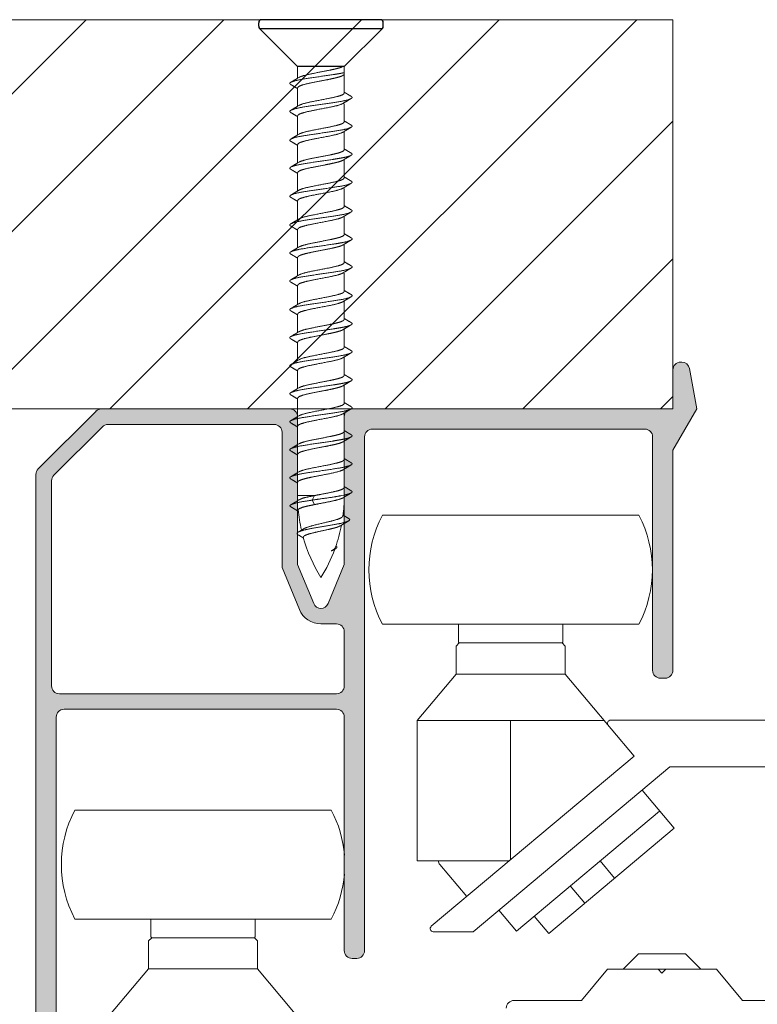
# Model space of a CAD drawing. Extents: x -2959 to 12942, y -306 to 2610.
# Drawn here: x 11666 to 11713, y 1469 to 1533 of the extents above; entities that cross this region are included whole.
import ezdxf

# ---------------------------------------------------------------- set-up
doc = ezdxf.new("R2010")
doc.units = 0
doc.header["$LTSCALE"] = 16.335
doc.header["$MEASUREMENT"] = 0
doc.layers.get('0').update_dxf_attribs({"linetype": 'CONTINUOUS'})

msp = doc.modelspace()

# ---------------------------------------------------------------- hatches: boundary and pattern name
at = {"linetype": 'Continuous', "lineweight": 0}
h = msp.add_hatch(color=7, dxfattribs=at)
h.paths.add_polyline_path([(11708.237, 1510.59), (11708.14, 1510.58), (11708.046, 1510.552), (11707.959, 1510.505), (11707.884, 1510.443), (11707.821, 1510.367), (11707.775, 1510.281), (11707.747, 1510.187), (11707.737, 1510.09), (11707.737, 1507.59), (11687.137, 1507.59), (11687.04, 1507.58), (11686.946, 1507.552), (11686.859, 1507.505), (11686.784, 1507.443), (11686.721, 1507.367), (11686.675, 1507.281), (11686.647, 1507.187), (11686.637, 1507.09), (11686.637, 1497.59), (11685.599, 1495.083), (11685.524, 1494.958), (11685.415, 1494.859), (11685.282, 1494.796), (11685.137, 1494.775), (11684.992, 1494.796), (11684.859, 1494.859), (11684.751, 1494.958), (11684.675, 1495.083), (11683.637, 1497.59), (11683.637, 1507.09), (11683.628, 1507.187), (11683.599, 1507.281), (11683.553, 1507.367), (11683.491, 1507.443), (11683.415, 1507.505), (11683.329, 1507.552), (11683.235, 1507.58), (11683.137, 1507.59), (11671.044, 1507.59), (11670.995, 1507.587), (11670.947, 1507.58), (11670.899, 1507.568), (11670.853, 1507.552), (11670.809, 1507.531), (11670.767, 1507.505), (11670.727, 1507.476), (11670.691, 1507.443), (11666.984, 1503.736), (11666.951, 1503.7), (11666.921, 1503.66), (11666.896, 1503.618), (11666.875, 1503.574), (11666.859, 1503.528), (11666.847, 1503.48), (11666.84, 1503.431), (11666.837, 1503.382), (11666.837, 1457.79), (11666.847, 1457.692), (11666.875, 1457.598), (11666.921, 1457.512), (11666.984, 1457.436), (11667.059, 1457.374), (11667.146, 1457.328), (11667.24, 1457.299), (11667.337, 1457.29), (11667.637, 1457.29), (11667.735, 1457.299), (11667.829, 1457.328), (11667.915, 1457.374), (11667.991, 1457.436), (11668.053, 1457.512), (11668.099, 1457.598), (11668.128, 1457.692), (11668.137, 1457.79), (11668.137, 1487.79), (11668.147, 1487.887), (11668.175, 1487.981), (11668.221, 1488.067), (11668.284, 1488.143), (11668.359, 1488.205), (11668.446, 1488.252), (11668.54, 1488.28), (11668.637, 1488.29), (11686.137, 1488.29), (11686.235, 1488.28), (11686.329, 1488.252), (11686.415, 1488.205), (11686.491, 1488.143), (11686.553, 1488.067), (11686.599, 1487.981), (11686.628, 1487.887), (11686.637, 1487.79), (11686.637, 1472.79), (11686.647, 1472.692), (11686.675, 1472.598), (11686.721, 1472.512), (11686.784, 1472.436), (11686.859, 1472.374), (11686.946, 1472.328), (11687.04, 1472.299), (11687.137, 1472.29), (11687.437, 1472.29), (11687.535, 1472.299), (11687.629, 1472.328), (11687.715, 1472.374), (11687.791, 1472.436), (11687.853, 1472.512), (11687.899, 1472.598), (11687.928, 1472.692), (11687.937, 1472.79), (11687.937, 1505.79), (11687.947, 1505.887), (11687.975, 1505.981), (11688.021, 1506.067), (11688.084, 1506.143), (11688.159, 1506.205), (11688.246, 1506.252), (11688.34, 1506.28), (11688.437, 1506.29), (11705.937, 1506.29), (11706.035, 1506.28), (11706.129, 1506.252), (11706.215, 1506.205), (11706.291, 1506.143), (11706.353, 1506.067), (11706.399, 1505.981), (11706.428, 1505.887), (11706.437, 1505.79), (11706.437, 1490.79), (11706.447, 1490.692), (11706.475, 1490.598), (11706.521, 1490.512), (11706.584, 1490.436), (11706.659, 1490.374), (11706.746, 1490.328), (11706.84, 1490.299), (11706.937, 1490.29), (11707.237, 1490.29), (11707.335, 1490.299), (11707.429, 1490.328), (11707.515, 1490.374), (11707.591, 1490.436), (11707.653, 1490.512), (11707.699, 1490.598), (11707.728, 1490.692), (11707.737, 1490.79), (11707.737, 1504.941), (11709.266, 1507.59), (11708.81, 1510.176), (11708.788, 1510.261), (11708.751, 1510.34), (11708.701, 1510.411), (11708.639, 1510.473), (11708.568, 1510.523), (11708.489, 1510.559), (11708.404, 1510.582), (11708.318, 1510.59)])
h.paths.add_polyline_path([(11671.459, 1506.59), (11682.137, 1506.59), (11682.235, 1506.58), (11682.329, 1506.552), (11682.415, 1506.505), (11682.491, 1506.443), (11682.553, 1506.367), (11682.599, 1506.281), (11682.628, 1506.187), (11682.637, 1506.09), (11682.637, 1497.391), (11683.751, 1494.701), (11683.851, 1494.504), (11683.978, 1494.323), (11684.13, 1494.163), (11684.304, 1494.028), (11684.496, 1493.919), (11684.702, 1493.839), (11684.917, 1493.791), (11685.137, 1493.775), (11686.137, 1493.775), (11686.235, 1493.765), (11686.329, 1493.737), (11686.415, 1493.691), (11686.491, 1493.628), (11686.553, 1493.553), (11686.599, 1493.466), (11686.628, 1493.372), (11686.637, 1493.275), (11686.637, 1489.79), (11686.628, 1489.692), (11686.599, 1489.598), (11686.553, 1489.512), (11686.491, 1489.436), (11686.415, 1489.374), (11686.329, 1489.328), (11686.235, 1489.299), (11686.137, 1489.29), (11668.337, 1489.29), (11668.24, 1489.299), (11668.146, 1489.328), (11668.059, 1489.374), (11667.984, 1489.436), (11667.921, 1489.512), (11667.875, 1489.598), (11667.847, 1489.692), (11667.837, 1489.79), (11667.837, 1502.968), (11667.84, 1503.017), (11667.847, 1503.066), (11667.859, 1503.113), (11667.875, 1503.16), (11667.896, 1503.204), (11667.921, 1503.246), (11667.951, 1503.285), (11667.984, 1503.322), (11671.105, 1506.443), (11671.141, 1506.476), (11671.181, 1506.505), (11671.223, 1506.531), (11671.267, 1506.552), (11671.313, 1506.568), (11671.361, 1506.58), (11671.41, 1506.587)])

# ---------------------------------------------------------------- linework, layer by layer
at = {"color": 7, "linetype": 'Continuous', "lineweight": 15}
for p, q in [((11707.737, 1532.59), (11611.21, 1532.59)), ((11707.737, 1532.59), (11707.737, 1507.59)), ((11683.637, 1528.83), (11683.637, 1529.59)), ((11686.637, 1527.885), (11686.637, 1529.59)), ((11683.713, 1528.876), (11683.637, 1528.83)), ((11686.561, 1529.016), (11686.637, 1529.062)), ((11686.637, 1529.062), (11686.637, 1529.062)), ((11683.617, 1528.174), (11683.637, 1528.162)), ((11683.637, 1527.03), (11683.637, 1528.207)), ((11686.657, 1527.918), (11686.637, 1527.93)), ((11683.713, 1527.076), (11683.637, 1527.03)), ((11686.561, 1527.216), (11686.637, 1527.262)), ((11686.637, 1526.039), (11686.637, 1527.193)), ((11683.617, 1526.374), (11683.637, 1526.362)), ((11683.637, 1525.185), (11683.637, 1526.362)), ((11686.657, 1526.072), (11686.637, 1526.085)), ((11683.713, 1525.231), (11683.637, 1525.185)), ((11686.561, 1525.37), (11686.637, 1525.416)), ((11686.637, 1524.239), (11686.637, 1525.416)), ((11683.617, 1524.529), (11683.637, 1524.516)), ((11683.637, 1523.385), (11683.637, 1524.562)), ((11686.657, 1524.272), (11686.637, 1524.285)), ((11683.713, 1523.431), (11683.637, 1523.385)), ((11686.561, 1523.57), (11686.637, 1523.616)), ((11686.637, 1522.439), (11686.637, 1523.616)), ((11683.617, 1522.729), (11683.637, 1522.716)), ((11683.637, 1521.585), (11683.637, 1522.762)), ((11686.657, 1522.473), (11686.637, 1522.485)), ((11686.561, 1521.77), (11686.637, 1521.816)), ((11683.713, 1521.631), (11683.637, 1521.585)), ((11686.637, 1520.594), (11686.637, 1521.748)), ((11683.617, 1520.929), (11683.637, 1520.916)), ((11683.637, 1519.739), (11683.637, 1520.916)), ((11686.657, 1520.627), (11686.637, 1520.639)), ((11686.561, 1519.925), (11686.637, 1519.971)), ((11686.637, 1518.794), (11686.637, 1519.971)), ((11683.713, 1519.785), (11683.637, 1519.739)), ((11683.617, 1519.083), (11683.637, 1519.071)), ((11683.637, 1517.939), (11683.637, 1519.116)), ((11686.657, 1518.827), (11686.637, 1518.839)), ((11686.561, 1518.125), (11686.637, 1518.171)), ((11686.637, 1516.994), (11686.637, 1518.171)), ((11683.713, 1517.985), (11683.637, 1517.939)), ((11683.617, 1517.283), (11683.637, 1517.271)), ((11683.637, 1516.139), (11683.637, 1517.316)), ((11686.657, 1517.027), (11686.637, 1517.039)), ((11683.713, 1516.185), (11683.637, 1516.139)), ((11686.561, 1516.325), (11686.637, 1516.371)), ((11686.637, 1515.148), (11686.637, 1516.302)), ((11683.617, 1515.483), (11683.637, 1515.471)), ((11683.637, 1514.294), (11683.637, 1515.471)), ((11686.657, 1515.182), (11686.637, 1515.194)), ((11683.713, 1514.34), (11683.637, 1514.294)), ((11686.561, 1514.479), (11686.637, 1514.525)), ((11686.637, 1513.348), (11686.637, 1514.525)), ((11683.617, 1513.638), (11683.637, 1513.625)), ((11683.637, 1512.494), (11683.637, 1513.671)), ((11686.657, 1513.382), (11686.637, 1513.394)), ((11683.713, 1512.54), (11683.637, 1512.494)), ((11686.561, 1512.679), (11686.637, 1512.725)), ((11686.637, 1511.548), (11686.637, 1512.725)), ((11683.617, 1511.838), (11683.637, 1511.825)), ((11683.637, 1510.694), (11683.637, 1511.871)), ((11686.657, 1511.582), (11686.637, 1511.594)), ((11683.713, 1510.74), (11683.637, 1510.694)), ((11686.561, 1510.88), (11686.637, 1510.926)), ((11686.637, 1509.748), (11686.637, 1510.925)), ((11708.237, 1510.59), (11708.318, 1510.59)), ((11683.617, 1510.038), (11683.637, 1510.026)), ((11683.637, 1508.894), (11683.637, 1510.071)), ((11686.657, 1509.782), (11686.637, 1509.794)), ((11707.737, 1507.59), (11707.737, 1510.09)), ((11708.81, 1510.176), (11709.266, 1507.59)), ((11683.713, 1508.94), (11683.637, 1508.894)), ((11686.561, 1509.08), (11686.637, 1509.126)), ((11686.637, 1507.948), (11686.637, 1509.125)), ((11683.617, 1508.238), (11683.637, 1508.226)), ((11683.637, 1507.094), (11683.637, 1508.271)), ((11686.657, 1507.982), (11686.637, 1507.994)), ((11707.737, 1507.59), (11611.21, 1507.59)), ((11666.984, 1503.736), (11670.691, 1507.443)), ((11671.044, 1507.59), (11683.137, 1507.59)), ((11686.561, 1507.279), (11686.637, 1507.325)), ((11686.637, 1506.148), (11686.637, 1507.325)), ((11687.137, 1507.59), (11707.737, 1507.59)), ((11709.266, 1507.59), (11707.737, 1504.941)), ((11683.713, 1507.14), (11683.637, 1507.094)), ((11683.637, 1507.09), (11683.637, 1497.59)), ((11683.637, 1507.09), (11683.637, 1497.59)), ((11686.637, 1497.59), (11686.637, 1507.09)), ((11686.637, 1497.59), (11686.637, 1507.09)), ((11671.105, 1506.443), (11667.984, 1503.322)), ((11682.137, 1506.59), (11671.459, 1506.59)), ((11682.637, 1497.391), (11682.637, 1506.09)), ((11682.637, 1497.391), (11682.637, 1506.09)), ((11683.617, 1506.438), (11683.637, 1506.425)), ((11683.637, 1505.294), (11683.637, 1506.471)), ((11686.657, 1506.182), (11686.637, 1506.194)), ((11705.937, 1506.29), (11688.437, 1506.29)), ((11686.561, 1505.479), (11686.637, 1505.525)), ((11686.637, 1504.348), (11686.637, 1505.525)), ((11687.937, 1505.79), (11687.937, 1472.79)), ((11706.437, 1490.79), (11706.437, 1505.79)), ((11683.713, 1505.34), (11683.637, 1505.294)), ((11707.737, 1504.941), (11707.737, 1490.79)), ((11683.617, 1504.638), (11683.637, 1504.625)), ((11683.637, 1503.494), (11683.637, 1504.671)), ((11686.657, 1504.382), (11686.637, 1504.394)), ((11683.713, 1503.54), (11683.637, 1503.494)), ((11686.561, 1503.679), (11686.637, 1503.725)), ((11686.637, 1502.548), (11686.637, 1503.725)), ((11666.837, 1457.79), (11666.837, 1503.382)), ((11667.837, 1502.968), (11667.837, 1489.79)), ((11683.617, 1502.838), (11683.637, 1502.825)), ((11683.637, 1502.016), (11683.637, 1502.871)), ((11686.657, 1502.582), (11686.637, 1502.594)), ((11683.637, 1502.016), (11684.713, 1502.016)), ((11683.721, 1501.741), (11683.643, 1501.693)), ((11684.571, 1501.727), (11684.713, 1502.016)), ((11684.713, 1501.439), (11684.571, 1501.727)), ((11686.624, 1502.05), (11686.452, 1502.015)), ((11686.561, 1501.879), (11686.632, 1501.922)), ((11686.579, 1500.752), (11686.558, 1500.765)), ((11689.086, 1500.756), (11705.552, 1500.756)), ((11683.998, 1499.872), (11683.89, 1499.803)), ((11686.396, 1500.083), (11686.453, 1500.118)), ((11683.99, 1499.309), (11684.017, 1499.293)), ((11685.977, 1498.581), (11685.955, 1498.564)), ((11686.006, 1498.607), (11685.977, 1498.581)), ((11686.019, 1498.62), (11686.006, 1498.607)), ((11686.048, 1498.585), (11686.036, 1498.577)), ((11683.751, 1494.701), (11682.637, 1497.391)), ((11683.751, 1494.701), (11682.637, 1497.391)), ((11683.637, 1497.59), (11684.675, 1495.083)), ((11683.637, 1497.59), (11684.675, 1495.083)), ((11685.599, 1495.083), (11686.637, 1497.59)), ((11685.599, 1495.083), (11686.637, 1497.59)), ((11686.137, 1493.775), (11685.137, 1493.775)), ((11689.086, 1493.756), (11705.552, 1493.756)), ((11693.969, 1493.756), (11693.969, 1492.606)), ((11700.669, 1493.756), (11700.669, 1492.606)), ((11686.637, 1489.79), (11686.637, 1493.275)), ((11693.819, 1492.356), (11694.019, 1492.556)), ((11693.819, 1490.556), (11693.819, 1492.356)), ((11693.969, 1492.606), (11694.019, 1492.556)), ((11694.019, 1492.556), (11700.619, 1492.556)), ((11700.669, 1492.606), (11700.619, 1492.556)), ((11700.819, 1492.356), (11700.619, 1492.556)), ((11700.819, 1490.556), (11700.819, 1492.356)), ((11693.819, 1490.556), (11691.319, 1487.577)), ((11700.819, 1490.556), (11693.819, 1490.556)), ((11705.247, 1485.279), (11700.819, 1490.556)), ((11707.237, 1490.29), (11706.937, 1490.29)), ((11668.337, 1489.29), (11686.137, 1489.29)), ((11686.137, 1488.29), (11668.637, 1488.29)), ((11668.137, 1487.79), (11668.137, 1457.79)), ((11686.637, 1472.79), (11686.637, 1487.79)), ((11691.319, 1487.577), (11691.319, 1478.556)), ((11691.319, 1487.577), (11703.319, 1487.577)), ((11697.319, 1487.577), (11697.319, 1478.626)), ((11703.737, 1487.59), (11714.537, 1487.59)), ((11692.224, 1474.351), (11705.247, 1485.279)), ((11707.537, 1484.59), (11694.915, 1473.998)), ((11714.537, 1484.59), (11707.537, 1484.59)), ((11705.767, 1483.104), (11707.824, 1480.653)), ((11669.335, 1481.817), (11685.801, 1481.817)), ((11697.686, 1474.039), (11706.879, 1481.753)), ((11707.824, 1480.653), (11699.768, 1473.893)), ((11697.236, 1478.556), (11691.319, 1478.556)), ((11694.497, 1476.258), (11692.773, 1478.312)), ((11703.061, 1478.549), (11703.993, 1477.439)), ((11701.146, 1476.943), (11702.078, 1475.832)), ((11696.561, 1475.38), (11697.686, 1474.039)), ((11698.835, 1475.003), (11699.767, 1473.893)), ((11669.335, 1474.817), (11685.801, 1474.817)), ((11674.218, 1474.817), (11674.218, 1473.667)), ((11680.918, 1474.817), (11680.918, 1473.667)), ((11694.915, 1473.998), (11692.353, 1473.998)), ((11674.068, 1473.417), (11674.268, 1473.617)), ((11674.068, 1471.617), (11674.068, 1473.417)), ((11674.218, 1473.667), (11674.268, 1473.617)), ((11674.268, 1473.617), (11680.868, 1473.617)), ((11680.918, 1473.667), (11680.868, 1473.617)), ((11681.068, 1473.417), (11680.868, 1473.617)), ((11681.068, 1471.617), (11681.068, 1473.417)), ((11704.537, 1471.59), (11705.537, 1472.59)), ((11705.537, 1472.59), (11708.537, 1472.59)), ((11709.537, 1471.59), (11708.537, 1472.59)), ((11687.437, 1472.29), (11687.137, 1472.29)), ((11674.068, 1471.617), (11671.568, 1468.638)), ((11681.068, 1471.617), (11674.068, 1471.617)), ((11685.496, 1466.34), (11681.068, 1471.617)), ((11701.859, 1469.59), (11703.537, 1471.59)), ((11703.537, 1471.59), (11706.787, 1471.59)), ((11706.787, 1471.59), (11707.037, 1471.34)), ((11706.807, 1471.59), (11707.268, 1471.59)), ((11707.037, 1471.34), (11707.287, 1471.59)), ((11707.287, 1471.59), (11710.537, 1471.59)), ((11710.537, 1471.59), (11712.215, 1469.59)), ((11697.537, 1469.59), (11701.859, 1469.59)), ((11712.215, 1469.59), (11734.037, 1469.59))]:
    msp.add_line(p, q, dxfattribs=at)
at = {"color": 251, "linetype": 'Continuous', "lineweight": 13}
for p, q in [((11645.061, 1507.59), (11670.061, 1532.59)), ((11653.9, 1507.59), (11678.9, 1532.59)), ((11662.739, 1507.59), (11687.739, 1532.59)), ((11671.577, 1507.59), (11696.577, 1532.59)), ((11680.416, 1507.59), (11705.416, 1532.59)), ((11689.255, 1507.59), (11707.737, 1526.072)), ((11698.094, 1507.59), (11707.737, 1517.233)), ((11706.933, 1507.59), (11707.737, 1508.394))]:
    msp.add_line(p, q, dxfattribs=at)
at = {"color": 7, "linetype": 'Continuous'}
for p, q in [((11688.937, 1532.59), (11681.337, 1532.59)), ((11681.137, 1532.172), (11681.137, 1532.39)), ((11683.637, 1529.59), (11681.196, 1532.031)), ((11681.196, 1532.031), (11689.079, 1532.031)), ((11686.637, 1529.59), (11689.079, 1532.031)), ((11689.137, 1532.172), (11689.137, 1532.39)), ((11686.637, 1529.59), (11683.637, 1529.59))]:
    msp.add_line(p, q, dxfattribs=at)
for centre, start, end in [((11681.337, 1532.39), 90, 180), ((11688.937, 1532.39), 0, 90), ((11681.337, 1532.172), 180, 225), ((11688.937, 1532.172), 315, 0)]:
    msp.add_arc(centre, 0.2, start, end, dxfattribs=at)
at = {"color": 7, "linetype": 'Continuous', "lineweight": 15}
for centre, radius, start, end in [((11708.237, 1510.09), 0.5, 90, 180), ((11708.318, 1510.09), 0.5, 10, 90), ((11671.044, 1507.09), 0.5, 90, 135), ((11683.137, 1507.09), 0.5, 0, 90), ((11683.137, 1507.09), 0.5, 0, 90), ((11687.137, 1507.09), 0.5, 90, 180), ((11687.137, 1507.09), 0.5, 90, 180), ((11671.459, 1506.09), 0.5, 90, 135), ((11682.137, 1506.09), 0.5, 0, 90), ((11682.137, 1506.09), 0.5, 0, 90), ((11688.437, 1505.79), 0.5, 90, 180), ((11688.437, 1505.79), 0.5, 90, 180), ((11705.937, 1505.79), 0.5, 0, 90), ((11667.337, 1503.382), 0.5, 135, 180), ((11668.337, 1502.968), 0.5, 135, 180), ((11693.637, 1502.016), 10, 180, 181.8507), ((11676.637, 1502.016), 10, 352.47981, 359.46092), ((11693.637, 1502.016), 10, 185.10922, 192.78842), ((11695.719, 1497.256), 7.5, 152.18186, 207.81814), ((11698.919, 1497.256), 7.5, 332.18186, 27.81814), ((11676.637, 1502.016), 10, 340.61734, 349.054), ((11693.637, 1502.016), 10, 195.56775, 211.78833), ((11676.637, 1502.016), 10, 328.21167, 339.83345), ((11685.137, 1495.275), 1.5, 202.5, 270), ((11685.137, 1495.275), 0.5, 202.5, 337.5), ((11685.137, 1495.275), 0.5, 202.5, 337.5), ((11686.137, 1493.275), 0.5, 0, 90), ((11706.937, 1490.79), 0.5, 180, 270), ((11707.237, 1490.79), 0.5, 270, 0), ((11668.337, 1489.79), 0.5, 180, 270), ((11686.137, 1489.79), 0.5, 270, 0), ((11668.637, 1487.79), 0.5, 90, 180), ((11686.137, 1487.79), 0.5, 0, 90), ((11703.737, 1487.39), 0.2, 90, 220), ((11675.968, 1478.317), 7.5, 152.18186, 207.81814), ((11679.168, 1478.317), 7.5, 4.67782, 27.81814), ((11693.156, 1478.634), 0.5, 188.90308, 220), ((11679.168, 1478.317), 7.5, 332.18186, 355.32218), ((11692.353, 1474.198), 0.2, 130, 270), ((11687.137, 1472.79), 0.5, 180, 270), ((11687.437, 1472.79), 0.5, 270, 0), ((11697.537, 1469.09), 0.5, 90, 180)]:
    msp.add_arc(centre, radius, start, end, dxfattribs=at)
for points in [[(11686.035, 1529.419), (11685.744, 1529.352), (11685.011, 1529.212), (11684.279, 1529.065), (11683.845, 1528.947), (11683.713, 1528.877)], [(11686.558, 1529.59), (11686.432, 1529.523), (11686.169, 1529.452), (11686.035, 1529.419)], [(11686.335, 1529.13), (11685.941, 1529.062), (11684.952, 1528.921), (11683.966, 1528.772), (11683.376, 1528.651), (11683.195, 1528.568)], [(11683.637, 1528.83), (11683.527, 1528.764), (11683.307, 1528.631), (11683.196, 1528.566)], [(11683.637, 1528.207), (11683.668, 1528.282), (11683.888, 1528.382), (11684.266, 1528.483), (11684.804, 1528.595), (11685.421, 1528.71), (11685.882, 1528.806), (11686.035, 1528.841)], [(11686.035, 1528.841), (11686.17, 1528.874), (11686.44, 1528.948), (11686.562, 1529.015)], [(11686.637, 1529.189), (11686.562, 1529.173), (11686.411, 1529.144), (11686.335, 1529.13)], [(11683.195, 1528.568), (11683.176, 1528.555), (11683.119, 1528.494), (11683.176, 1528.438), (11683.196, 1528.426)], [(11683.196, 1528.426), (11683.301, 1528.363), (11683.512, 1528.237), (11683.617, 1528.174)], [(11687.079, 1527.525), (11686.855, 1527.418), (11686.117, 1527.289), (11685.137, 1527.146), (11684.157, 1527.004), (11683.421, 1526.871), (11683.196, 1526.766)], [(11686.637, 1527.885), (11686.601, 1527.793), (11686.319, 1527.688), (11685.856, 1527.574), (11685.197, 1527.446), (11684.445, 1527.301), (11683.882, 1527.168), (11683.713, 1527.077)], [(11686.637, 1527.262), (11686.747, 1527.328), (11686.968, 1527.461), (11687.078, 1527.526)], [(11687.078, 1527.666), (11686.973, 1527.728), (11686.762, 1527.854), (11686.657, 1527.918)], [(11687.079, 1527.667), (11687.1, 1527.654), (11687.151, 1527.596), (11687.1, 1527.538), (11687.079, 1527.525)], [(11683.637, 1527.03), (11683.527, 1526.964), (11683.307, 1526.831), (11683.196, 1526.766)], [(11683.637, 1526.407), (11683.674, 1526.499), (11683.955, 1526.603), (11684.418, 1526.718), (11685.078, 1526.846), (11685.83, 1526.99), (11686.393, 1527.125), (11686.562, 1527.215)], [(11683.196, 1526.766), (11683.176, 1526.754), (11683.121, 1526.698), (11683.175, 1526.637), (11683.195, 1526.624)], [(11683.196, 1526.626), (11683.301, 1526.564), (11683.512, 1526.437), (11683.617, 1526.374)], [(11687.079, 1525.68), (11686.855, 1525.573), (11686.117, 1525.444), (11685.137, 1525.3), (11684.157, 1525.158), (11683.421, 1525.025), (11683.196, 1524.92)], [(11686.637, 1526.039), (11686.601, 1525.948), (11686.319, 1525.843), (11685.856, 1525.728), (11685.197, 1525.6), (11684.445, 1525.456), (11683.882, 1525.322), (11683.713, 1525.231)], [(11686.637, 1525.416), (11686.747, 1525.483), (11686.968, 1525.615), (11687.078, 1525.681)], [(11687.078, 1525.82), (11686.973, 1525.883), (11686.762, 1526.009), (11686.657, 1526.072)], [(11687.079, 1525.822), (11687.1, 1525.809), (11687.151, 1525.75), (11687.1, 1525.692), (11687.079, 1525.68)], [(11683.637, 1525.185), (11683.527, 1525.118), (11683.307, 1524.986), (11683.196, 1524.92)], [(11683.637, 1524.562), (11683.674, 1524.653), (11683.955, 1524.758), (11684.418, 1524.873), (11685.078, 1525.001), (11685.83, 1525.145), (11686.393, 1525.279), (11686.562, 1525.37)], [(11683.196, 1524.92), (11683.176, 1524.909), (11683.121, 1524.852), (11683.175, 1524.791), (11683.195, 1524.778)], [(11683.196, 1524.781), (11683.301, 1524.718), (11683.512, 1524.592), (11683.617, 1524.529)], [(11686.035, 1523.973), (11685.744, 1523.907), (11685.011, 1523.767), (11684.279, 1523.62), (11683.845, 1523.502), (11683.713, 1523.431)], [(11686.637, 1524.239), (11686.607, 1524.158), (11686.363, 1524.056), (11686.117, 1523.993), (11686.035, 1523.973)], [(11687.079, 1523.879), (11686.905, 1523.797), (11686.525, 1523.719), (11686.335, 1523.684)], [(11686.637, 1523.616), (11686.747, 1523.683), (11686.968, 1523.815), (11687.078, 1523.881)], [(11687.078, 1524.02), (11686.973, 1524.083), (11686.762, 1524.209), (11686.657, 1524.272)], [(11687.079, 1524.021), (11687.098, 1524.008), (11687.157, 1523.951), (11687.098, 1523.892), (11687.079, 1523.879)], [(11683.195, 1523.123), (11683.176, 1523.109), (11683.119, 1523.049), (11683.176, 1522.993), (11683.196, 1522.981)], [(11686.335, 1523.684), (11685.941, 1523.617), (11684.952, 1523.476), (11683.966, 1523.327), (11683.376, 1523.206), (11683.195, 1523.123)], [(11683.637, 1523.385), (11683.527, 1523.318), (11683.307, 1523.186), (11683.196, 1523.12)], [(11683.637, 1522.762), (11683.668, 1522.836), (11683.888, 1522.937), (11684.266, 1523.038), (11684.804, 1523.149), (11685.421, 1523.265), (11685.882, 1523.361), (11686.035, 1523.396)], [(11686.035, 1523.396), (11686.17, 1523.429), (11686.44, 1523.503), (11686.562, 1523.57)], [(11683.196, 1522.981), (11683.301, 1522.918), (11683.512, 1522.792), (11683.617, 1522.729)], [(11686.637, 1522.439), (11686.601, 1522.348), (11686.319, 1522.243), (11685.856, 1522.128), (11685.197, 1522), (11684.445, 1521.856), (11683.882, 1521.722), (11683.713, 1521.631)], [(11687.078, 1522.22), (11686.973, 1522.283), (11686.762, 1522.409), (11686.657, 1522.473)], [(11687.079, 1522.08), (11686.855, 1521.973), (11686.117, 1521.844), (11685.137, 1521.7), (11684.157, 1521.558), (11683.421, 1521.425), (11683.196, 1521.32)], [(11686.637, 1521.816), (11686.747, 1521.883), (11686.968, 1522.015), (11687.078, 1522.081)], [(11687.079, 1522.222), (11687.1, 1522.209), (11687.151, 1522.15), (11687.1, 1522.093), (11687.079, 1522.08)], [(11683.196, 1521.32), (11683.176, 1521.309), (11683.121, 1521.252), (11683.175, 1521.191), (11683.195, 1521.178)], [(11683.637, 1521.585), (11683.527, 1521.518), (11683.307, 1521.386), (11683.196, 1521.32)], [(11683.196, 1521.181), (11683.301, 1521.118), (11683.512, 1520.992), (11683.617, 1520.929)], [(11683.637, 1520.962), (11683.674, 1521.053), (11683.955, 1521.158), (11684.418, 1521.273), (11685.078, 1521.401), (11685.83, 1521.545), (11686.393, 1521.679), (11686.562, 1521.77)], [(11686.637, 1520.594), (11686.601, 1520.502), (11686.319, 1520.398), (11685.856, 1520.283), (11685.197, 1520.155), (11684.445, 1520.011), (11683.882, 1519.877), (11683.713, 1519.786)], [(11687.078, 1520.375), (11686.973, 1520.438), (11686.762, 1520.564), (11686.657, 1520.627)], [(11687.079, 1520.234), (11686.855, 1520.127), (11686.117, 1519.998), (11685.137, 1519.855), (11684.157, 1519.713), (11683.421, 1519.58), (11683.196, 1519.475)], [(11683.637, 1519.116), (11683.674, 1519.208), (11683.955, 1519.313), (11684.418, 1519.427), (11685.078, 1519.555), (11685.83, 1519.699), (11686.393, 1519.834), (11686.562, 1519.924)], [(11686.637, 1519.971), (11686.747, 1520.037), (11686.968, 1520.17), (11687.078, 1520.235)], [(11687.079, 1520.376), (11687.1, 1520.364), (11687.151, 1520.305), (11687.1, 1520.247), (11687.079, 1520.234)], [(11683.196, 1519.475), (11683.176, 1519.463), (11683.121, 1519.407), (11683.175, 1519.346), (11683.195, 1519.333)], [(11683.637, 1519.739), (11683.527, 1519.673), (11683.307, 1519.541), (11683.196, 1519.475)], [(11683.196, 1519.335), (11683.301, 1519.273), (11683.512, 1519.147), (11683.617, 1519.083)], [(11686.637, 1518.794), (11686.607, 1518.712), (11686.363, 1518.611), (11686.117, 1518.548), (11686.035, 1518.528)], [(11687.078, 1518.575), (11686.973, 1518.638), (11686.762, 1518.764), (11686.657, 1518.827)], [(11686.335, 1518.239), (11685.941, 1518.172), (11684.952, 1518.03), (11683.966, 1517.881), (11683.376, 1517.76), (11683.195, 1517.677)], [(11686.035, 1518.528), (11685.744, 1518.461), (11685.011, 1518.321), (11684.279, 1518.174), (11683.845, 1518.056), (11683.713, 1517.986)], [(11686.035, 1517.95), (11686.17, 1517.984), (11686.44, 1518.058), (11686.562, 1518.124)], [(11687.079, 1518.434), (11686.905, 1518.351), (11686.525, 1518.274), (11686.335, 1518.239)], [(11686.637, 1518.171), (11686.747, 1518.237), (11686.968, 1518.37), (11687.078, 1518.435)], [(11687.079, 1518.575), (11687.098, 1518.563), (11687.157, 1518.506), (11687.098, 1518.447), (11687.079, 1518.434)], [(11683.195, 1517.677), (11683.176, 1517.664), (11683.119, 1517.603), (11683.176, 1517.547), (11683.196, 1517.535)], [(11683.637, 1517.939), (11683.527, 1517.873), (11683.307, 1517.741), (11683.196, 1517.675)], [(11683.196, 1517.535), (11683.301, 1517.473), (11683.512, 1517.347), (11683.617, 1517.283)], [(11683.637, 1517.316), (11683.668, 1517.391), (11683.888, 1517.491), (11684.266, 1517.592), (11684.804, 1517.704), (11685.421, 1517.819), (11685.882, 1517.915), (11686.035, 1517.95)], [(11686.637, 1516.994), (11686.601, 1516.903), (11686.319, 1516.798), (11685.856, 1516.683), (11685.197, 1516.555), (11684.445, 1516.411), (11683.882, 1516.277), (11683.713, 1516.186)], [(11687.078, 1516.775), (11686.973, 1516.838), (11686.762, 1516.964), (11686.657, 1517.027)], [(11687.079, 1516.776), (11687.1, 1516.764), (11687.151, 1516.705), (11687.1, 1516.647), (11687.079, 1516.634)], [(11687.079, 1516.634), (11686.855, 1516.528), (11686.117, 1516.398), (11685.137, 1516.255), (11684.157, 1516.113), (11683.421, 1515.98), (11683.196, 1515.875)], [(11683.637, 1516.139), (11683.527, 1516.073), (11683.307, 1515.941), (11683.196, 1515.875)], [(11683.637, 1515.516), (11683.674, 1515.608), (11683.955, 1515.713), (11684.418, 1515.827), (11685.078, 1515.955), (11685.83, 1516.1), (11686.393, 1516.234), (11686.562, 1516.324)], [(11686.637, 1516.371), (11686.747, 1516.438), (11686.968, 1516.57), (11687.078, 1516.635)], [(11683.196, 1515.875), (11683.176, 1515.863), (11683.121, 1515.807), (11683.175, 1515.746), (11683.195, 1515.733)], [(11683.196, 1515.735), (11683.301, 1515.673), (11683.512, 1515.547), (11683.617, 1515.483)], [(11686.637, 1515.148), (11686.601, 1515.057), (11686.319, 1514.952), (11685.856, 1514.838), (11685.197, 1514.709), (11684.445, 1514.565), (11683.882, 1514.431), (11683.713, 1514.341)], [(11687.078, 1514.929), (11686.973, 1514.992), (11686.762, 1515.118), (11686.657, 1515.182)], [(11687.079, 1514.931), (11687.1, 1514.918), (11687.151, 1514.859), (11687.1, 1514.802), (11687.079, 1514.789)], [(11687.079, 1514.789), (11686.855, 1514.682), (11686.117, 1514.553), (11685.137, 1514.41), (11684.157, 1514.267), (11683.421, 1514.134), (11683.196, 1514.029)], [(11683.637, 1514.294), (11683.527, 1514.227), (11683.307, 1514.095), (11683.196, 1514.029)], [(11683.637, 1513.671), (11683.674, 1513.762), (11683.955, 1513.867), (11684.418, 1513.982), (11685.078, 1514.11), (11685.83, 1514.254), (11686.393, 1514.388), (11686.562, 1514.479)], [(11686.637, 1514.525), (11686.747, 1514.592), (11686.968, 1514.724), (11687.078, 1514.79)], [(11683.196, 1514.029), (11683.176, 1514.018), (11683.121, 1513.961), (11683.175, 1513.9), (11683.195, 1513.887)], [(11683.196, 1513.89), (11683.301, 1513.827), (11683.512, 1513.701), (11683.617, 1513.638)], [(11686.035, 1513.082), (11685.744, 1513.016), (11685.011, 1512.876), (11684.279, 1512.729), (11683.845, 1512.611), (11683.713, 1512.541)], [(11686.637, 1513.348), (11686.607, 1513.267), (11686.363, 1513.165), (11686.117, 1513.103), (11686.035, 1513.082)], [(11687.079, 1512.989), (11686.905, 1512.906), (11686.525, 1512.829), (11686.335, 1512.794)], [(11686.637, 1512.725), (11686.747, 1512.792), (11686.968, 1512.924), (11687.078, 1512.99)], [(11687.078, 1513.129), (11686.973, 1513.192), (11686.762, 1513.318), (11686.657, 1513.382)], [(11687.079, 1513.13), (11687.098, 1513.117), (11687.157, 1513.06), (11687.098, 1513.002), (11687.079, 1512.989)], [(11686.335, 1512.794), (11685.941, 1512.726), (11684.952, 1512.585), (11683.966, 1512.436), (11683.376, 1512.315), (11683.195, 1512.232)], [(11683.637, 1512.494), (11683.527, 1512.427), (11683.307, 1512.295), (11683.196, 1512.229)], [(11683.637, 1511.871), (11683.668, 1511.945), (11683.888, 1512.046), (11684.266, 1512.147), (11684.804, 1512.258), (11685.421, 1512.374), (11685.882, 1512.47), (11686.035, 1512.505)], [(11686.035, 1512.505), (11686.17, 1512.538), (11686.44, 1512.612), (11686.562, 1512.679)], [(11683.195, 1512.232), (11683.176, 1512.219), (11683.119, 1512.158), (11683.176, 1512.102), (11683.196, 1512.09)], [(11683.196, 1512.09), (11683.301, 1512.027), (11683.512, 1511.901), (11683.617, 1511.838)], [(11687.079, 1511.189), (11686.855, 1511.082), (11686.117, 1510.953), (11685.137, 1510.81), (11684.157, 1510.667), (11683.421, 1510.534), (11683.196, 1510.429)], [(11686.637, 1511.548), (11686.601, 1511.457), (11686.319, 1511.352), (11685.856, 1511.238), (11685.197, 1511.11), (11684.445, 1510.965), (11683.882, 1510.831), (11683.713, 1510.741)], [(11686.637, 1510.926), (11686.747, 1510.992), (11686.968, 1511.124), (11687.078, 1511.19)], [(11687.078, 1511.329), (11686.973, 1511.392), (11686.762, 1511.518), (11686.657, 1511.582)], [(11687.079, 1511.331), (11687.1, 1511.318), (11687.151, 1511.259), (11687.1, 1511.202), (11687.079, 1511.189)], [(11683.196, 1510.429), (11683.176, 1510.418), (11683.121, 1510.361), (11683.175, 1510.3), (11683.195, 1510.287)], [(11683.637, 1510.694), (11683.527, 1510.627), (11683.307, 1510.495), (11683.196, 1510.429)], [(11683.637, 1510.071), (11683.674, 1510.162), (11683.955, 1510.267), (11684.418, 1510.382), (11685.078, 1510.51), (11685.83, 1510.654), (11686.393, 1510.788), (11686.562, 1510.879)], [(11683.196, 1510.29), (11683.301, 1510.227), (11683.512, 1510.101), (11683.617, 1510.038)], [(11687.078, 1509.529), (11686.973, 1509.592), (11686.762, 1509.718), (11686.657, 1509.782)], [(11686.335, 1509.194), (11685.941, 1509.126), (11684.952, 1508.985), (11683.966, 1508.836), (11683.376, 1508.715), (11683.195, 1508.632)], [(11686.035, 1509.482), (11685.744, 1509.416), (11685.011, 1509.276), (11684.279, 1509.129), (11683.844, 1509.011), (11683.713, 1508.941)], [(11686.637, 1509.748), (11686.607, 1509.667), (11686.362, 1509.565), (11686.117, 1509.503), (11686.035, 1509.482)], [(11687.079, 1509.389), (11686.905, 1509.306), (11686.525, 1509.229), (11686.335, 1509.194)], [(11686.637, 1509.126), (11686.747, 1509.192), (11686.968, 1509.324), (11687.078, 1509.39)], [(11687.079, 1509.53), (11687.098, 1509.517), (11687.157, 1509.46), (11687.098, 1509.402), (11687.079, 1509.389)], [(11683.195, 1508.632), (11683.176, 1508.619), (11683.119, 1508.558), (11683.176, 1508.502), (11683.196, 1508.49)], [(11683.637, 1508.894), (11683.527, 1508.827), (11683.307, 1508.695), (11683.196, 1508.629)], [(11683.637, 1508.271), (11683.668, 1508.346), (11683.888, 1508.446), (11684.266, 1508.547), (11684.804, 1508.658), (11685.421, 1508.774), (11685.882, 1508.87), (11686.035, 1508.905)], [(11686.035, 1508.905), (11686.17, 1508.938), (11686.44, 1509.012), (11686.562, 1509.079)], [(11683.196, 1508.49), (11683.301, 1508.427), (11683.512, 1508.301), (11683.617, 1508.238)], [(11686.637, 1507.948), (11686.601, 1507.857), (11686.319, 1507.752), (11685.856, 1507.638), (11685.197, 1507.509), (11684.445, 1507.365), (11683.882, 1507.231), (11683.713, 1507.141)], [(11687.078, 1507.729), (11686.973, 1507.792), (11686.762, 1507.918), (11686.657, 1507.982)], [(11687.079, 1507.589), (11686.855, 1507.482), (11686.117, 1507.353), (11685.137, 1507.21), (11684.157, 1507.067), (11683.421, 1506.934), (11683.196, 1506.829)], [(11683.637, 1506.471), (11683.674, 1506.562), (11683.955, 1506.667), (11684.418, 1506.782), (11685.078, 1506.91), (11685.83, 1507.054), (11686.393, 1507.188), (11686.562, 1507.279)], [(11686.637, 1507.325), (11686.747, 1507.392), (11686.968, 1507.524), (11687.078, 1507.59)], [(11687.079, 1507.731), (11687.1, 1507.718), (11687.151, 1507.659), (11687.1, 1507.602), (11687.079, 1507.589)], [(11683.196, 1506.829), (11683.176, 1506.818), (11683.121, 1506.761), (11683.175, 1506.7), (11683.195, 1506.687)], [(11683.637, 1507.094), (11683.527, 1507.027), (11683.307, 1506.895), (11683.196, 1506.829)], [(11683.196, 1506.69), (11683.301, 1506.627), (11683.512, 1506.501), (11683.617, 1506.438)], [(11686.637, 1506.148), (11686.607, 1506.067), (11686.363, 1505.965), (11686.117, 1505.903), (11686.035, 1505.882)], [(11687.078, 1505.929), (11686.973, 1505.992), (11686.762, 1506.118), (11686.657, 1506.182)], [(11686.335, 1505.594), (11685.941, 1505.526), (11684.952, 1505.385), (11683.966, 1505.236), (11683.376, 1505.115), (11683.195, 1505.032)], [(11686.035, 1505.882), (11685.744, 1505.816), (11685.011, 1505.676), (11684.279, 1505.529), (11683.845, 1505.411), (11683.713, 1505.341)], [(11686.035, 1505.305), (11686.17, 1505.338), (11686.44, 1505.412), (11686.562, 1505.479)], [(11687.079, 1505.789), (11686.905, 1505.706), (11686.525, 1505.629), (11686.335, 1505.594)], [(11686.637, 1505.525), (11686.747, 1505.592), (11686.968, 1505.724), (11687.078, 1505.79)], [(11687.079, 1505.93), (11687.098, 1505.917), (11687.157, 1505.86), (11687.098, 1505.802), (11687.079, 1505.789)], [(11683.195, 1505.032), (11683.176, 1505.019), (11683.119, 1504.958), (11683.176, 1504.902), (11683.196, 1504.89)], [(11683.637, 1505.294), (11683.527, 1505.227), (11683.307, 1505.095), (11683.196, 1505.029)], [(11683.196, 1504.89), (11683.301, 1504.827), (11683.512, 1504.701), (11683.617, 1504.638)], [(11683.637, 1504.671), (11683.668, 1504.745), (11683.888, 1504.846), (11684.266, 1504.947), (11684.804, 1505.058), (11685.421, 1505.174), (11685.882, 1505.27), (11686.035, 1505.305)], [(11686.637, 1504.348), (11686.601, 1504.257), (11686.319, 1504.152), (11685.856, 1504.038), (11685.197, 1503.909), (11684.445, 1503.765), (11683.882, 1503.631), (11683.713, 1503.541)], [(11687.078, 1504.129), (11686.973, 1504.192), (11686.762, 1504.318), (11686.657, 1504.382)], [(11687.079, 1504.131), (11687.1, 1504.118), (11687.151, 1504.059), (11687.101, 1504.002), (11687.079, 1503.989)], [(11687.079, 1503.989), (11686.968, 1503.934), (11686.606, 1503.841), (11685.996, 1503.734), (11685.137, 1503.61), (11684.278, 1503.486), (11683.669, 1503.377), (11683.305, 1503.288), (11683.196, 1503.229)], [(11683.637, 1503.494), (11683.527, 1503.427), (11683.307, 1503.295), (11683.196, 1503.229)], [(11683.639, 1502.871), (11683.642, 1502.92), (11683.776, 1503.001), (11683.998, 1503.077), (11684.326, 1503.159), (11684.701, 1503.237), (11685.171, 1503.328), (11685.83, 1503.454), (11686.392, 1503.589), (11686.562, 1503.679)], [(11686.637, 1503.725), (11686.747, 1503.792), (11686.968, 1503.924), (11687.078, 1503.99)], [(11683.196, 1503.229), (11683.173, 1503.216), (11683.123, 1503.162), (11683.175, 1503.1), (11683.195, 1503.087)], [(11683.196, 1503.09), (11683.301, 1503.027), (11683.512, 1502.901), (11683.617, 1502.838)], [(11686.637, 1502.548), (11686.615, 1502.487), (11686.444, 1502.394), (11686.141, 1502.305), (11685.708, 1502.208), (11685.21, 1502.112), (11684.837, 1502.041), (11684.713, 1502.016)], [(11687.079, 1502.188), (11686.971, 1502.138), (11686.74, 1502.076), (11686.624, 1502.05)], [(11686.632, 1501.922), (11686.743, 1501.99), (11686.967, 1502.123), (11687.078, 1502.19)], [(11687.078, 1502.329), (11686.973, 1502.392), (11686.762, 1502.518), (11686.657, 1502.582)], [(11687.079, 1502.33), (11687.098, 1502.317), (11687.157, 1502.261), (11687.098, 1502.201), (11687.079, 1502.188)], [(11684.571, 1501.727), (11684.398, 1501.701), (11683.88, 1501.62), (11683.366, 1501.507), (11683.207, 1501.434)], [(11683.643, 1501.693), (11683.535, 1501.627), (11683.317, 1501.497), (11683.208, 1501.432)], [(11684.713, 1502.016), (11684.46, 1501.965), (11683.95, 1501.861), (11683.721, 1501.74)], [(11686.452, 1502.015), (11685.984, 1501.927), (11685.042, 1501.797), (11684.571, 1501.727)], [(11686.562, 1501.879), (11686.457, 1501.822), (11686.114, 1501.719), (11685.532, 1501.595), (11684.947, 1501.485), (11684.713, 1501.439)], [(11683.207, 1501.434), (11683.188, 1501.421), (11683.132, 1501.36), (11683.19, 1501.305), (11683.209, 1501.293)], [(11683.209, 1501.293), (11683.33, 1501.221), (11683.571, 1501.077), (11683.691, 1501.004)], [(11683.677, 1501.131), (11683.666, 1501.118), (11683.653, 1501.091), (11683.652, 1501.075)], [(11683.652, 1501.075), (11683.654, 1501.056), (11683.672, 1501.024), (11683.685, 1501.01)], [(11684.713, 1501.439), (11684.58, 1501.412), (11684.182, 1501.328), (11683.784, 1501.215), (11683.677, 1501.131)], [(11686.917, 1500.394), (11686.731, 1500.301), (11686.114, 1500.174), (11685.293, 1500.036), (11684.472, 1499.896), (11683.856, 1499.766), (11683.672, 1499.668)], [(11686.551, 1500.707), (11686.513, 1500.63), (11686.28, 1500.515), (11685.873, 1500.396), (11685.295, 1500.259), (11684.633, 1500.107), (11684.147, 1499.955), (11683.998, 1499.872)], [(11686.453, 1500.118), (11686.569, 1500.187), (11686.801, 1500.326), (11686.917, 1500.395)], [(11686.921, 1500.544), (11686.749, 1500.647), (11686.579, 1500.752)], [(11686.921, 1500.544), (11686.944, 1500.531), (11686.997, 1500.468), (11686.94, 1500.408), (11686.917, 1500.394)], [(11683.672, 1499.668), (11683.648, 1499.651), (11683.582, 1499.576), (11683.659, 1499.507), (11683.683, 1499.491)], [(11683.89, 1499.803), (11683.835, 1499.769), (11683.727, 1499.701), (11683.672, 1499.667)], [(11684.004, 1499.332), (11684.009, 1499.406), (11684.208, 1499.508), (11684.546, 1499.606), (11685.028, 1499.715), (11685.581, 1499.831), (11685.992, 1499.932), (11686.127, 1499.972)], [(11686.396, 1500.083), (11686.331, 1500.05), (11686.197, 1499.995), (11686.127, 1499.972)], [(11683.684, 1499.492), (11683.837, 1499.401), (11683.99, 1499.309)], [(11686.036, 1498.577), (11685.978, 1498.543), (11685.854, 1498.488), (11685.792, 1498.463)], [(11685.955, 1498.564), (11685.916, 1498.536), (11685.834, 1498.486), (11685.792, 1498.463)], [(11685.792, 1498.463), (11685.838, 1498.479), (11685.93, 1498.514), (11685.972, 1498.539)], [(11686.07, 1498.697), (11686.06, 1498.676), (11686.035, 1498.637), (11686.019, 1498.62)], [(11686.102, 1498.804), (11686.128, 1498.781), (11686.172, 1498.676), (11686.077, 1498.605), (11686.048, 1498.585)]]:
    msp.add_open_spline(points, degree=2, dxfattribs=at)

doc.saveas('drawing.dxf')
